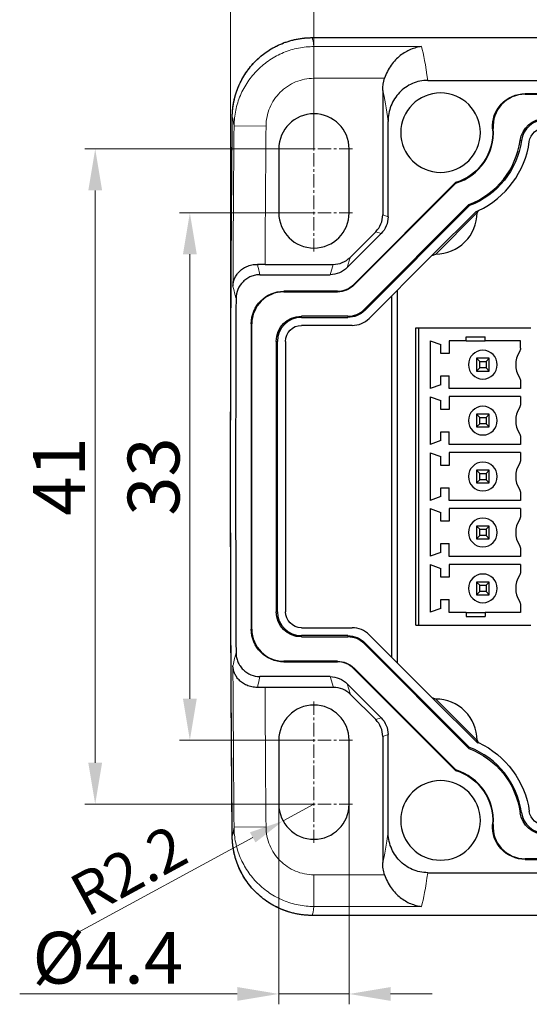
# Model space of a CAD drawing. Units: millimetres. Extents: x 57258 to 57648, y -7941 to -7716.
# Drawn here: x 57434 to 57466, y -7820 to -7758 of the extents above; entities that cross this region are included whole.
import ezdxf

# ---------------------------------------------------------------- set-up
doc = ezdxf.new("R2010")
doc.units = ezdxf.units.MM
doc.linetypes.add('CENTER', pattern=[0.6, 0.375, -0.075, 0.075, -0.075])
for name, color, linetype, lineweight in [('center', 1, 'CENTER', 9), ('dim', 3, 'Continuous', 13), ('DWG', 7, 'Continuous', 30)]:
    doc.layers.add(name, color=color, linetype=linetype, lineweight=lineweight)
doc.styles.get("Standard").update_dxf_attribs({"font": 'txt', "bigfont": 'gbcbig.shx'})
doc.dimstyles.new('Standard$0', dxfattribs={"dimscale": 10, "dimtxt": 0.18, "dimasz": 0.18, "dimexe": 0.05, "dimexo": 0, "dimgap": 0.05, "dimtad": 1, "dimzin": 0, "dimdsep": 46, "dimtxsty": 'Standard', "dimcen": 0.05, "dimclrd": 3, "dimclre": 3, "dimclrt": 4, "dimazin": 0, "dimtfac": 1, "dimtmove": 0, "dimatfit": 3, "dimfxl": 0, "dimtolj": 1, "dimtzin": 0, "dimlwd": -1, "dimlwe": -1, "dimarcsym": 0})
doc.dimstyles.new('YanXiu', dxfattribs={"dimscale": 10, "dimtxt": 0.18, "dimasz": 0.18, "dimexe": 0.05, "dimexo": 0, "dimgap": 0.05, "dimtad": 1, "dimzin": 0, "dimdsep": 46, "dimtxsty": 'Standard', "dimcen": 0.05, "dimclrd": 256, "dimclre": 256, "dimclrt": 4, "dimazin": 0, "dimtfac": 1, "dimtmove": 0, "dimatfit": 3, "dimfxl": 0, "dimtolj": 1, "dimtzin": 0, "dimlwd": -1, "dimlwe": -1, "dimarcsym": 0})

# ---------------------------------------------------------------- blocks, each defined once
blk = doc.blocks.new('*D133')
at = {"layer": 'Defpoints', "color": 0, "transparency": 16777216}
for p in [(57601.317, -7746.268), (57447.479, -7783.27), (57601.317, -7783.035)]:
    blk.add_point(p, dxfattribs=at)
at = {"layer": 'dim', "color": 0, "transparency": 16777216}
for p, q in [((57447.479, -7783.27), (57447.479, -7745.62)), ((57601.317, -7783.035), (57601.317, -7745.62)), ((57450.071, -7746.268), (57598.725, -7746.268))]:
    blk.add_line(p, q, dxfattribs=at)
for points in [[(57450.071, -7745.836), (57450.071, -7746.7), (57447.479, -7746.268)], [(57598.725, -7745.836), (57598.725, -7746.7), (57601.317, -7746.268)]]:
    blk.add_solid(points, dxfattribs=at)
at = {"layer": 'dim', "color": 0, "transparency": 16777216, "insert": (57524.398, -7744), "char_height": 3.24, "attachment_point": 5}
blk.add_mtext('\\A1;154', dxfattribs=at)
blk = doc.blocks.new('*D135')
at = {"layer": 'Defpoints', "color": 0, "transparency": 16777216}
for p in [(57452.688, -7754.58), (57452.688, -7766.333), (57525.263, -7786.833)]:
    blk.add_point(p, dxfattribs=at)
at = {"layer": 'dim', "color": 0, "transparency": 16777216}
for p, q in [((57452.688, -7766.333), (57452.688, -7753.932)), ((57525.263, -7786.833), (57525.263, -7753.932)), ((57522.671, -7754.58), (57455.28, -7754.58))]:
    blk.add_line(p, q, dxfattribs=at)
for points in [[(57455.28, -7754.148), (57455.28, -7755.012), (57452.688, -7754.58)], [(57522.671, -7754.148), (57522.671, -7755.012), (57525.263, -7754.58)]]:
    blk.add_solid(points, dxfattribs=at)
at = {"layer": 'dim', "color": 0, "transparency": 16777216, "insert": (57488.976, -7752.312), "char_height": 3.24, "attachment_point": 5}
blk.add_mtext('\\A1;72.5', dxfattribs=at)
blk = doc.blocks.new('*D137')
at = {"layer": 'Defpoints', "color": 0, "transparency": 16777216}
for p in [(57444.928, -7770.333), (57452.688, -7770.333), (57452.688, -7803.333)]:
    blk.add_point(p, dxfattribs=at)
at = {"layer": 'dim', "color": 0, "transparency": 16777216}
for p, q in [((57452.688, -7770.333), (57444.28, -7770.333)), ((57444.928, -7800.741), (57444.928, -7772.925)), ((57452.688, -7803.333), (57444.28, -7803.333))]:
    blk.add_line(p, q, dxfattribs=at)
for points in [[(57444.496, -7772.925), (57445.36, -7772.925), (57444.928, -7770.333)], [(57444.496, -7800.741), (57445.36, -7800.741), (57444.928, -7803.333)]]:
    blk.add_solid(points, dxfattribs=at)
at = {"layer": 'dim', "color": 0, "transparency": 16777216, "insert": (57442.66, -7786.833), "char_height": 3.24, "attachment_point": 5, "rotation": 90}
blk.add_mtext('\\A1;33', dxfattribs=at)
blk = doc.blocks.new('*D138')
at = {"layer": 'Defpoints', "color": 0, "transparency": 16777216}
for p in [(57439.01, -7766.333), (57452.688, -7766.333), (57452.688, -7807.333)]:
    blk.add_point(p, dxfattribs=at)
at = {"layer": 'dim', "color": 0, "transparency": 16777216}
for p, q in [((57452.688, -7766.333), (57438.362, -7766.333)), ((57439.01, -7804.741), (57439.01, -7768.925)), ((57452.688, -7807.333), (57438.362, -7807.333))]:
    blk.add_line(p, q, dxfattribs=at)
for points in [[(57438.578, -7768.925), (57439.442, -7768.925), (57439.01, -7766.333)], [(57438.578, -7804.741), (57439.442, -7804.741), (57439.01, -7807.333)]]:
    blk.add_solid(points, dxfattribs=at)
at = {"layer": 'dim', "color": 0, "transparency": 16777216, "insert": (57436.742, -7786.833), "char_height": 3.24, "attachment_point": 5, "rotation": 90}
blk.add_mtext('\\A1;41', dxfattribs=at)
blk = doc.blocks.new('*D139')
at = {"layer": 'Defpoints', "color": 0, "transparency": 16777216}
for p in [(57450.488, -7807), (57454.888, -7807), (57450.488, -7819.212)]:
    blk.add_point(p, dxfattribs=at)
at = {"layer": 'dim', "color": 0, "transparency": 16777216}
for p, q in [((57450.488, -7807), (57450.488, -7819.86)), ((57454.888, -7807), (57454.888, -7819.86)), ((57447.896, -7819.212), (57434.289, -7819.212)), ((57454.888, -7819.212), (57450.488, -7819.212)), ((57457.48, -7819.212), (57460.072, -7819.212))]:
    blk.add_line(p, q, dxfattribs=at)
for points in [[(57447.896, -7818.78), (57447.896, -7819.644), (57450.488, -7819.212)], [(57457.48, -7818.78), (57457.48, -7819.644), (57454.888, -7819.212)]]:
    blk.add_solid(points, dxfattribs=at)
at = {"layer": 'dim', "color": 0, "transparency": 16777216, "insert": (57439.796, -7816.945), "char_height": 3.24, "attachment_point": 5}
blk.add_mtext('\\A1;%%c4.4', dxfattribs=at)
blk = doc.blocks.new('*D136')
at = {"layer": 'Defpoints', "color": 0, "transparency": 16777216}
for p in [(57452.688, -7807.333), (57450.755, -7808.384)]:
    blk.add_point(p, dxfattribs=at)
at = {"layer": 'dim', "color": 0, "transparency": 16777216}
for p, q in [((57452.688, -7807.333), (57450.755, -7808.384)), ((57437.965, -7815.338), (57448.857, -7809.415))]:
    blk.add_line(p, q, dxfattribs=at)
blk.add_solid([(57448.686, -7809.099), (57449.029, -7809.732), (57450.755, -7808.384)], dxfattribs=at)
at = {"layer": 'dim', "color": 0, "transparency": 16777216, "insert": (57441.095, -7811.485), "char_height": 2.7, "attachment_point": 5, "rotation": 28.53342}
blk.add_mtext('\\A1;R2.2', dxfattribs=at)

msp = doc.modelspace()

# ---------------------------------------------------------------- linework, layer by layer
at = {"layer": 'center', "color": 1, "linetype": 'CENTER', "ltscale": 2.2352}
for p, q in [((57452.688, -7763.913), (57452.688, -7768.753)), ((57455.108, -7766.333), (57450.268, -7766.333)), ((57452.688, -7767.913), (57452.688, -7772.753)), ((57455.108, -7770.333), (57450.268, -7770.333)), ((57452.688, -7800.913), (57452.688, -7805.753)), ((57455.108, -7803.333), (57450.268, -7803.333)), ((57452.688, -7804.913), (57452.688, -7809.753)), ((57455.108, -7807.333), (57450.268, -7807.333))]:
    msp.add_line(p, q, dxfattribs=at)
at = {"layer": 'DWG', "color": 7, "linetype": 'Continuous'}
for p, q in [((57452.577, -7759.368), (57596.221, -7759.368)), ((57452.577, -7759.368), (57596.225, -7759.368)), ((57459.802, -7762.042), (57493.998, -7762.042)), ((57456.988, -7762.676), (57456.988, -7770.453)), ((57487.967, -7762.874), (57465.89, -7762.874)), ((57465.89, -7762.913), (57487.967, -7762.913)), ((57457.323, -7770.574), (57457.323, -7764.606)), ((57450.488, -7766.333), (57450.488, -7770.333)), ((57454.888, -7770.333), (57454.888, -7766.333)), ((57455.185, -7774.807), (57461.543, -7768.437)), ((57461.563, -7768.471), (57455.212, -7774.834)), ((57455.821, -7776.38), (57462.374, -7769.814)), ((57462.417, -7769.88), (57455.876, -7776.434)), ((57462.826, -7770.253), (57460.09, -7772.99)), ((57460.299, -7772.909), (57462.883, -7770.324)), ((57462.883, -7770.324), (57462.884, -7770.326)), ((57454.946, -7773.119), (57456.55, -7771.512)), ((57456.885, -7771.633), (57454.762, -7773.761)), ((57460.09, -7772.99), (57456.144, -7776.935)), ((57449.63, -7773.56), (57453.884, -7773.56)), ((57449.314, -7774.202), (57453.7, -7774.202)), ((57454.15, -7775.236), (57450.803, -7775.236)), ((57457.89, -7775.189), (57457.89, -7798.476)), ((57450.803, -7775.275), (57454.15, -7775.275)), ((57457.54, -7775.54), (57457.54, -7798.126)), ((57454.814, -7776.798), (57451.903, -7776.798)), ((57451.903, -7776.875), (57454.814, -7776.875)), ((57448.765, -7777.275), (57448.765, -7796.391)), ((57448.803, -7796.391), (57448.803, -7777.275)), ((57455.084, -7777.375), (57451.903, -7777.375)), ((57459.052, -7796.133), (57459.052, -7777.533)), ((57459.052, -7777.533), (57459.252, -7777.533)), ((57459.252, -7796.133), (57459.252, -7777.533)), ((57459.252, -7777.533), (57466.252, -7777.533)), ((57459.952, -7778.343), (57460.632, -7778.578)), ((57459.952, -7778.343), (57459.952, -7781.323)), ((57461.152, -7778.333), (57461.152, -7779.133)), ((57462.202, -7778.333), (57461.152, -7778.333)), ((57462.202, -7778.083), (57463.402, -7778.083)), ((57462.202, -7778.333), (57462.202, -7778.083)), ((57462.202, -7778.333), (57463.402, -7778.333)), ((57463.402, -7778.333), (57463.402, -7778.083)), ((57465.602, -7778.333), (57463.402, -7778.333)), ((57465.602, -7778.793), (57465.602, -7778.333)), ((57450.327, -7778.375), (57450.327, -7795.291)), ((57450.403, -7795.291), (57450.403, -7778.375)), ((57450.903, -7778.375), (57450.903, -7795.291)), ((57460.632, -7779.133), (57460.632, -7778.578)), ((57461.152, -7779.133), (57460.632, -7779.133)), ((57462.852, -7779.433), (57462.852, -7780.233)), ((57462.852, -7779.433), (57463.052, -7779.633)), ((57463.652, -7779.433), (57462.852, -7779.433)), ((57463.652, -7779.433), (57463.452, -7779.633)), ((57463.652, -7780.233), (57463.652, -7779.433)), ((57463.052, -7780.033), (57462.852, -7780.233)), ((57463.052, -7780.033), (57463.052, -7779.633)), ((57463.052, -7779.633), (57463.452, -7779.633)), ((57463.452, -7780.033), (57463.052, -7780.033)), ((57463.452, -7779.633), (57463.452, -7780.033)), ((57463.452, -7780.033), (57463.652, -7780.233)), ((57460.632, -7780.533), (57461.152, -7780.533)), ((57460.632, -7781.088), (57460.632, -7780.533)), ((57461.152, -7781.333), (57461.152, -7780.533)), ((57462.852, -7780.233), (57463.652, -7780.233)), ((57460.632, -7781.088), (57459.952, -7781.323)), ((57465.602, -7781.333), (57461.152, -7781.333)), ((57465.602, -7780.872), (57465.602, -7781.333)), ((57459.952, -7781.843), (57460.632, -7782.078)), ((57459.952, -7781.843), (57459.952, -7784.823)), ((57461.152, -7781.833), (57461.152, -7782.633)), ((57465.602, -7781.833), (57461.152, -7781.833)), ((57465.602, -7781.833), (57465.602, -7782.293)), ((57460.632, -7782.633), (57460.632, -7782.078)), ((57461.152, -7782.633), (57460.632, -7782.633)), ((57462.852, -7782.933), (57462.852, -7783.733)), ((57462.852, -7782.933), (57463.052, -7783.133)), ((57463.652, -7782.933), (57462.852, -7782.933)), ((57463.052, -7783.533), (57463.052, -7783.133)), ((57463.052, -7783.133), (57463.452, -7783.133)), ((57463.652, -7782.933), (57463.452, -7783.133)), ((57463.452, -7783.133), (57463.452, -7783.533)), ((57463.652, -7783.733), (57463.652, -7782.933)), ((57463.052, -7783.533), (57462.852, -7783.733)), ((57462.852, -7783.733), (57463.652, -7783.733)), ((57463.452, -7783.533), (57463.052, -7783.533)), ((57463.452, -7783.533), (57463.652, -7783.733)), ((57460.632, -7784.033), (57461.152, -7784.033)), ((57460.632, -7784.588), (57460.632, -7784.033)), ((57461.152, -7784.833), (57461.152, -7784.033)), ((57465.602, -7784.372), (57465.602, -7784.833)), ((57460.632, -7784.588), (57459.952, -7784.823)), ((57465.602, -7784.833), (57461.152, -7784.833)), ((57459.952, -7785.343), (57460.632, -7785.578)), ((57459.952, -7785.343), (57459.952, -7788.323)), ((57460.632, -7786.133), (57460.632, -7785.578)), ((57461.152, -7785.333), (57461.152, -7786.133)), ((57465.602, -7785.333), (57461.152, -7785.333)), ((57465.602, -7785.333), (57465.602, -7785.793)), ((57461.152, -7786.133), (57460.632, -7786.133)), ((57462.852, -7786.433), (57462.852, -7787.233)), ((57462.852, -7786.433), (57463.052, -7786.633)), ((57463.652, -7786.433), (57462.852, -7786.433)), ((57463.052, -7787.033), (57463.052, -7786.633)), ((57463.052, -7786.633), (57463.452, -7786.633)), ((57463.652, -7786.433), (57463.452, -7786.633)), ((57463.452, -7786.633), (57463.452, -7787.033)), ((57463.652, -7787.233), (57463.652, -7786.433)), ((57460.632, -7787.533), (57461.152, -7787.533)), ((57460.632, -7788.088), (57460.632, -7787.533)), ((57461.152, -7788.333), (57461.152, -7787.533)), ((57463.052, -7787.033), (57462.852, -7787.233)), ((57462.852, -7787.233), (57463.652, -7787.233)), ((57463.452, -7787.033), (57463.052, -7787.033)), ((57463.452, -7787.033), (57463.652, -7787.233)), ((57460.632, -7788.088), (57459.952, -7788.323)), ((57465.602, -7787.872), (57465.602, -7788.333)), ((57465.602, -7788.333), (57461.152, -7788.333)), ((57459.952, -7788.843), (57459.952, -7791.823)), ((57459.952, -7788.843), (57460.632, -7789.078)), ((57460.632, -7789.633), (57460.632, -7789.078)), ((57461.152, -7788.833), (57461.152, -7789.633)), ((57465.602, -7788.833), (57461.152, -7788.833)), ((57465.602, -7788.833), (57465.602, -7789.293)), ((57461.152, -7789.633), (57460.632, -7789.633)), ((57462.852, -7789.933), (57462.852, -7790.733)), ((57463.652, -7789.933), (57462.852, -7789.933)), ((57462.852, -7789.933), (57463.052, -7790.133)), ((57463.652, -7789.933), (57463.452, -7790.133)), ((57463.652, -7790.733), (57463.652, -7789.933)), ((57463.052, -7790.533), (57462.852, -7790.733)), ((57463.052, -7790.533), (57463.052, -7790.133)), ((57463.052, -7790.133), (57463.452, -7790.133)), ((57463.452, -7790.533), (57463.052, -7790.533)), ((57463.452, -7790.133), (57463.452, -7790.533)), ((57463.452, -7790.533), (57463.652, -7790.733)), ((57460.632, -7791.588), (57460.632, -7791.033)), ((57460.632, -7791.033), (57461.152, -7791.033)), ((57461.152, -7791.833), (57461.152, -7791.033)), ((57462.852, -7790.733), (57463.652, -7790.733)), ((57460.632, -7791.588), (57459.952, -7791.823)), ((57465.602, -7791.833), (57461.152, -7791.833)), ((57465.602, -7791.372), (57465.602, -7791.833)), ((57459.952, -7792.343), (57459.952, -7795.323)), ((57459.952, -7792.343), (57460.632, -7792.578)), ((57461.152, -7792.333), (57461.152, -7793.133)), ((57465.602, -7792.333), (57461.152, -7792.333)), ((57465.602, -7792.333), (57465.602, -7792.793)), ((57460.632, -7793.133), (57460.632, -7792.578)), ((57461.152, -7793.133), (57460.632, -7793.133)), ((57462.852, -7793.433), (57462.852, -7794.233)), ((57463.652, -7793.433), (57462.852, -7793.433)), ((57462.852, -7793.433), (57463.052, -7793.633)), ((57463.052, -7794.033), (57463.052, -7793.633)), ((57463.052, -7793.633), (57463.452, -7793.633)), ((57463.652, -7793.433), (57463.452, -7793.633)), ((57463.452, -7793.633), (57463.452, -7794.033)), ((57463.652, -7794.233), (57463.652, -7793.433)), ((57463.052, -7794.033), (57462.852, -7794.233)), ((57462.852, -7794.233), (57463.652, -7794.233)), ((57463.452, -7794.033), (57463.052, -7794.033)), ((57463.452, -7794.033), (57463.652, -7794.233)), ((57460.632, -7795.088), (57460.632, -7794.533)), ((57460.632, -7794.533), (57461.152, -7794.533)), ((57461.152, -7795.333), (57461.152, -7794.533)), ((57465.602, -7794.872), (57465.602, -7795.333)), ((57460.632, -7795.088), (57459.952, -7795.323)), ((57462.202, -7795.333), (57461.152, -7795.333)), ((57462.202, -7795.333), (57462.202, -7795.583)), ((57462.202, -7795.333), (57463.402, -7795.333)), ((57462.202, -7795.583), (57463.402, -7795.583)), ((57465.602, -7795.333), (57463.402, -7795.333)), ((57463.402, -7795.333), (57463.402, -7795.583)), ((57459.052, -7796.133), (57459.252, -7796.133)), ((57459.252, -7796.133), (57466.252, -7796.133)), ((57451.903, -7796.291), (57455.084, -7796.291)), ((57454.814, -7796.791), (57451.903, -7796.791)), ((57460.09, -7800.676), (57456.144, -7796.73)), ((57451.903, -7796.868), (57454.814, -7796.868)), ((57455.821, -7797.286), (57462.374, -7803.851)), ((57462.417, -7803.785), (57455.876, -7797.231)), ((57454.15, -7798.391), (57450.803, -7798.391)), ((57450.803, -7798.429), (57454.15, -7798.429)), ((57455.185, -7798.858), (57461.543, -7805.229)), ((57461.563, -7805.195), (57455.212, -7798.831)), ((57453.699, -7799.355), (57449.312, -7799.355)), ((57454.762, -7799.796), (57456.885, -7801.924)), ((57453.912, -7800.026), (57449.628, -7800.026)), ((57456.55, -7802.045), (57454.975, -7800.467)), ((57462.931, -7803.517), (57460.09, -7800.676)), ((57462.883, -7803.341), (57460.299, -7800.757)), ((57457.323, -7809.06), (57457.323, -7802.983)), ((57450.488, -7803.333), (57450.488, -7807.333)), ((57454.888, -7807.333), (57454.888, -7803.333)), ((57456.988, -7803.104), (57456.988, -7810.99)), ((57462.884, -7803.339), (57462.883, -7803.341)), ((57462.931, -7803.517), (57462.971, -7803.477)), ((57487.967, -7810.753), (57465.89, -7810.753)), ((57465.89, -7810.791), (57487.967, -7810.791)), ((57459.802, -7811.623), (57493.998, -7811.623)), ((57596.221, -7814.297), (57452.575, -7814.297)), ((57596.225, -7814.297), (57452.575, -7814.297))]:
    msp.add_line(p, q, dxfattribs=at)
at = {"layer": 'DWG', "color": 7, "linetype": 'Continuous', "lineweight": 5}
for p, q in [((57452.686, -7759.927), (57459.415, -7759.927)), ((57452.686, -7759.927), (57452.686, -7761.913)), ((57457.105, -7761.913), (57452.686, -7761.913)), ((57465.89, -7762.874), (57465.89, -7762.913)), ((57447.692, -7764.885), (57449.692, -7764.903)), ((57463.896, -7765.064), (57463.858, -7765.066)), ((57465.658, -7765.808), (57465.582, -7765.798)), ((57456.988, -7770.453), (57457.323, -7770.574)), ((57456.885, -7771.633), (57456.55, -7771.512)), ((57454.946, -7773.119), (57454.762, -7773.761)), ((57453.7, -7774.202), (57453.884, -7773.56)), ((57450.803, -7775.236), (57450.803, -7775.275)), ((57454.15, -7775.275), (57454.15, -7775.236)), ((57455.185, -7774.807), (57455.212, -7774.834)), ((57455.821, -7776.38), (57455.876, -7776.434)), ((57451.903, -7776.798), (57451.903, -7776.875)), ((57454.814, -7776.875), (57454.814, -7776.798)), ((57448.803, -7777.275), (57448.765, -7777.275)), ((57450.403, -7778.375), (57450.327, -7778.375)), ((57450.327, -7795.291), (57450.403, -7795.291)), ((57448.765, -7796.391), (57448.803, -7796.391)), ((57451.903, -7796.791), (57451.903, -7796.868)), ((57454.814, -7796.868), (57454.814, -7796.791)), ((57455.876, -7797.231), (57455.821, -7797.286)), ((57450.803, -7798.391), (57450.803, -7798.429)), ((57454.15, -7798.429), (57454.15, -7798.391)), ((57455.212, -7798.831), (57455.185, -7798.858)), ((57453.912, -7800.026), (57453.699, -7799.355)), ((57454.762, -7799.796), (57454.975, -7800.467)), ((57456.55, -7802.045), (57456.885, -7801.924)), ((57457.323, -7802.983), (57456.988, -7803.104)), ((57465.582, -7807.868), (57465.658, -7807.857)), ((57449.69, -7808.762), (57447.69, -7808.78)), ((57463.858, -7808.599), (57463.896, -7808.602)), ((57465.89, -7810.753), (57465.89, -7810.791)), ((57452.684, -7811.753), (57457.105, -7811.753)), ((57452.684, -7811.753), (57452.684, -7813.738)), ((57459.415, -7813.738), (57452.684, -7813.738))]:
    msp.add_line(p, q, dxfattribs=at)
at = {"layer": 'DWG', "color": 7, "linetype": 'Continuous', "extrusion": (0, 0, -1)}
for centre in [(-57460.605, -7765.313), (-57460.605, -7808.353)]:
    msp.add_circle(centre, 2.488, dxfattribs=at)
for centre, radius, start, end in [((-57465.89, -7764.913), 2.038, 355.67167, 90), ((-57467.144, -7766.013), 1.577, 7.83748, 90), ((-57460.605, -7765.313), 3.262, 175.67167, 253.29685), ((-57467.144, -7766.013), 1, 7.83748, 90), ((-57460.605, -7765.113), 5.1, 187.83748, 249.19301), ((-57450.803, -7777.275), 2.038, 0, 90), ((-57454.15, -7773.775), 1.5, 224.94372, 270), ((-57454.814, -7775.375), 1.5, 224.94372, 270), ((-57451.903, -7778.375), 1.577, 0, 90), ((-57451.903, -7778.375), 1, 0, 90), ((-57455.084, -7775.875), 1.5, 269.99639, 270), ((-57465.152, -7778.793), 0.45, 180, 212.20423), ((-57465.152, -7780.872), 0.45, 147.79577, 180), ((-57465.152, -7782.293), 0.45, 180, 212.20423), ((-57465.152, -7784.372), 0.45, 147.79577, 180), ((-57465.152, -7785.793), 0.45, 180, 212.20423), ((-57465.152, -7787.872), 0.45, 147.79577, 180), ((-57465.152, -7789.293), 0.45, 180, 212.20423), ((-57465.152, -7791.372), 0.45, 147.79577, 180), ((-57465.152, -7792.793), 0.45, 180, 212.20423), ((-57465.152, -7794.872), 0.45, 147.79577, 180), ((-57451.903, -7795.291), 1.577, 270, 0), ((-57451.903, -7795.291), 1, 270, 0), ((-57450.803, -7796.391), 2.038, 270, 0), ((-57454.814, -7798.291), 1.5, 90, 135.05628), ((-57454.15, -7799.891), 1.5, 90, 135.05628), ((-57460.605, -7808.553), 5.6, 114.98954, 172.16252), ((-57460.605, -7808.553), 5.023, 110.61941, 172.16252), ((-57460.605, -7808.353), 3.262, 106.70315, 184.32833), ((-57467.144, -7807.653), 1.577, 270, 352.16252), ((-57467.144, -7807.653), 1, 270, 352.16252), ((-57465.89, -7808.753), 2.038, 270, 4.32833)]:
    msp.add_arc(centre, radius, start, end, dxfattribs=at)
at = {"layer": 'DWG', "color": 7, "linetype": 'Continuous'}
for centre, radius, start, end in [((57465.89, -7764.913), 2, 90, 184.32833), ((57452.688, -7766.333), 2.2, 0, 180), ((57467.144, -7766.013), 1.5, 90, 172.16252), ((57460.605, -7765.313), 3.3, 286.87203, 4.32833), ((57460.605, -7765.113), 5.023, 290.61941, 352.16252), ((57460.605, -7765.113), 5.6, 294.98954, 352.16252), ((57452.688, -7770.333), 2.2, 180, 0), ((57460.309, -7770.333), 2.576, 269.77578, 0.14334), ((57460.605, -7765.113), 5.6, 293.36698, 294.98954), ((57454.15, -7773.775), 1.462, 270, 315.05628), ((57450.803, -7777.275), 2, 90, 180), ((57454.814, -7775.375), 1.423, 270, 315.05628), ((57451.903, -7778.375), 1.5, 90, 180), ((57455.084, -7775.875), 1.5, 270.00361, 314.99639), ((57463.252, -7779.833), 0.9, 90, 270), ((57463.252, -7779.833), 0.9, 270, 90), ((57466.802, -7779.833), 1.5, 147.79577, 212.20423), ((57463.252, -7783.333), 0.9, 90, 270), ((57463.252, -7783.333), 0.9, 270, 90), ((57466.802, -7783.333), 1.5, 147.79577, 212.20423), ((57463.252, -7786.833), 0.9, 90, 270), ((57463.252, -7786.833), 0.9, 270, 90), ((57466.802, -7786.833), 1.5, 147.79577, 212.20423), ((57463.252, -7790.333), 0.9, 90, 270), ((57463.252, -7790.333), 0.9, 270, 90), ((57466.802, -7790.333), 1.5, 147.79577, 212.20423), ((57463.252, -7793.833), 0.9, 90, 270), ((57463.252, -7793.833), 0.9, 270, 90), ((57466.802, -7793.833), 1.5, 147.79577, 212.20423), ((57451.903, -7795.291), 1.5, 180, 270), ((57450.803, -7796.391), 2, 180, 270), ((57455.084, -7797.791), 1.5, 45, 90), ((57454.814, -7798.291), 1.423, 44.94372, 90), ((57454.15, -7799.891), 1.462, 44.94372, 90), ((57452.688, -7803.333), 2.2, 0, 180), ((57460.309, -7803.333), 2.576, 359.85666, 90.22422), ((57460.605, -7808.553), 5.1, 7.83748, 69.19301), ((57460.605, -7808.353), 3.3, 355.67167, 73.12797), ((57452.688, -7807.333), 2.2, 180, 360), ((57467.144, -7807.653), 1.5, 187.83748, 270), ((57465.89, -7808.753), 2, 175.67167, 270)]:
    msp.add_arc(centre, radius, start, end, dxfattribs=at)
at = {"layer": 'DWG', "color": 7, "linetype": 'Continuous', "lineweight": 5}
for centre, major_axis, ratio, start_param, end_param in [((57459.058, -7842.544), (0, 83.237), 0.035144, 6.026083, 6.160951), ((57456.56, -7842.544), (0, 80.737), 0.036232, 6.019094, 6.136322), ((57456.56, -7731.122), (0, 80.737), 0.036232, 3.288456, 3.405684), ((57459.058, -7731.122), (0, 83.237), 0.035144, 3.263827, 3.398695)]:
    msp.add_ellipse(centre, major_axis=major_axis, ratio=ratio, start_param=start_param, end_param=end_param, dxfattribs=at)
at = {"layer": 'DWG', "color": 7, "linetype": 'Continuous'}
for centre, major_axis, ratio, start_param, end_param in [((57455.487, -7770.452), (1.411, -0.512), 0.999258, 5.846695, 6.630699), ((57453.886, -7772.056), (0.414, 1.446), 0.997408, 3.420095, 4.205951), ((57453.915, -7801.53), (-0.455, 1.434), 0.997121, 5.19063, 5.976664), ((57455.487, -7803.105), (-1.411, -0.511), 0.999258, 2.794141, 3.578035)]:
    msp.add_ellipse(centre, major_axis=major_axis, ratio=ratio, start_param=start_param, end_param=end_param, dxfattribs=at)
at = {"layer": 'DWG', "color": 7, "linetype": 'Continuous', "extrusion": (0, 0, -1)}
for centre, major_axis, ratio, start_param, end_param in [((57455.822, -7770.574), (1.411, -0.512), 0.999258, 5.935671, 6.719676), ((57453.702, -7772.698), (0.414, 1.446), 0.997408, 2.077234, 2.863091), ((57453.702, -7800.859), (-0.455, 1.434), 0.997121, 0.306522, 1.092555), ((57455.822, -7802.983), (-1.411, -0.511), 0.999258, 2.70515, 3.489044)]:
    msp.add_ellipse(centre, major_axis=major_axis, ratio=ratio, start_param=start_param, end_param=end_param, dxfattribs=at)
at = {"layer": 'DWG', "color": 7, "linetype": 'Continuous'}
for points, degree, knots in [([(57447.58, -7764.323), (57447.584, -7763.834), (57447.782, -7762.876), (57447.973, -7762.424), (57448.162, -7761.975), (57448.709, -7761.164), (57449.057, -7760.818), (57449.403, -7760.475), (57450.217, -7759.933), (57451.122, -7759.56), (57452.084, -7759.368), (57452.577, -7759.368)], 2, [0, 0, 0, 0.125, 0.25, 0.25, 0.375, 0.5, 0.5, 0.625, 0.75, 0.875, 1, 1, 1]), ([(57447.58, -7764.323), (57447.583, -7763.995), (57447.618, -7763.673), (57447.716, -7763.197), (57447.756, -7763.04), (57447.853, -7762.729), (57447.909, -7762.574), (57448.099, -7762.124), (57448.253, -7761.84), (57448.616, -7761.302), (57448.827, -7761.047), (57449.287, -7760.59), (57449.538, -7760.385), (57450.081, -7760.024), (57450.371, -7759.87), (57450.97, -7759.623), (57451.281, -7759.528), (57451.924, -7759.4), (57452.249, -7759.368), (57452.577, -7759.368)], 3, [0, 0, 0, 0, 0.125, 0.125, 0.1875, 0.1875, 0.25, 0.25, 0.375, 0.375, 0.5, 0.5, 0.625, 0.625, 0.75, 0.75, 0.875, 0.875, 1, 1, 1, 1]), ([(57459.415, -7759.927), (57459.301, -7759.94), (57459.186, -7759.962), (57458.96, -7760.022), (57458.847, -7760.06), (57458.511, -7760.2), (57458.293, -7760.328), (57457.984, -7760.573), (57457.882, -7760.665), (57457.689, -7760.867), (57457.598, -7760.976), (57457.429, -7761.215), (57457.349, -7761.345), (57457.211, -7761.618), (57457.152, -7761.762), (57457.105, -7761.913)], 3, [0, 0, 0, 0, 0.125, 0.125, 0.25, 0.25, 0.5, 0.5, 0.625, 0.625, 0.75, 0.75, 0.875, 0.875, 1, 1, 1, 1]), ([(57459.802, -7762.042), (57459.473, -7762.042), (57459.141, -7762.111), (57458.689, -7762.307), (57458.542, -7762.39), (57458.272, -7762.579), (57458.148, -7762.686), (57457.92, -7762.926), (57457.817, -7763.058), (57457.641, -7763.336), (57457.566, -7763.483), (57457.445, -7763.793), (57457.4, -7763.951), (57457.339, -7764.274), (57457.323, -7764.44), (57457.323, -7764.606)], 3, [0, 0, 0, 0, 0.25, 0.25, 0.375, 0.375, 0.5, 0.5, 0.625, 0.625, 0.75, 0.75, 0.875, 0.875, 1, 1, 1, 1]), ([(57447.577, -7809.342), (57447.476, -7798.003), (57447.476, -7786.832), (57447.477, -7775.665), (57447.58, -7764.323)], 2, [0, 0, 0, 0.5, 0.5, 1, 1, 1]), ([(57462.883, -7770.324), (57462.891, -7770.296), (57462.899, -7770.267), (57462.909, -7770.231), (57462.911, -7770.223), (57462.913, -7770.215)], 3, [0, 0, 0, 0, 0.780373, 0.780373, 1, 1, 1, 1]), ([(57462.97, -7770.189), (57462.956, -7770.213), (57462.928, -7770.258), (57462.899, -7770.304), (57462.884, -7770.326)], 3, [0, 0, 0, 0, 0.505723, 1, 1, 1, 1]), ([(57447.624, -7774.918), (57447.626, -7774.84), (57447.635, -7774.76), (57447.668, -7774.604), (57447.692, -7774.528), (57447.755, -7774.378), (57447.793, -7774.304), (57447.887, -7774.161), (57447.942, -7774.091), (57448.067, -7773.96), (57448.138, -7773.898), (57448.297, -7773.785), (57448.387, -7773.734), (57448.581, -7773.648), (57448.688, -7773.613), (57448.913, -7773.566), (57449.031, -7773.554), (57449.155, -7773.556)], 3, [0, 0, 0, 0, 0.125, 0.125, 0.25, 0.25, 0.375, 0.375, 0.5, 0.5, 0.625, 0.625, 0.75, 0.75, 0.875, 0.875, 1, 1, 1, 1]), ([(57449.314, -7774.202), (57449.215, -7774.202), (57449.118, -7774.211), (57448.927, -7774.249), (57448.832, -7774.278), (57448.651, -7774.353), (57448.565, -7774.399), (57448.403, -7774.507), (57448.326, -7774.57), (57448.119, -7774.777), (57448.007, -7774.944), (57447.857, -7775.303), (57447.817, -7775.499), (57447.816, -7775.697)], 3, [0, 0, 0, 0, 0.125, 0.125, 0.25, 0.25, 0.375, 0.375, 0.5, 0.5, 0.75, 0.75, 1, 1, 1, 1]), ([(57447.816, -7775.697), (57447.798, -7779.501), (57447.79, -7783.306), (57447.79, -7790.694), (57447.798, -7794.276), (57447.814, -7797.859)], 3, [0, 0, 0, 0, 0.515027, 0.515027, 1, 1, 1, 1]), ([(57447.814, -7797.859), (57447.815, -7797.958), (57447.825, -7798.055), (57447.863, -7798.246), (57447.892, -7798.341), (57447.967, -7798.522), (57448.013, -7798.608), (57448.122, -7798.77), (57448.185, -7798.847), (57448.392, -7799.054), (57448.559, -7799.166), (57448.919, -7799.315), (57449.115, -7799.355), (57449.312, -7799.355)], 3, [0, 0, 0, 0, 0.125, 0.125, 0.25, 0.25, 0.375, 0.375, 0.5, 0.5, 0.75, 0.75, 1, 1, 1, 1]), ([(57449.153, -7800.03), (57449.029, -7800.032), (57448.911, -7800.02), (57448.687, -7799.974), (57448.58, -7799.939), (57448.386, -7799.853), (57448.296, -7799.802), (57448.136, -7799.689), (57448.066, -7799.628), (57447.94, -7799.498), (57447.885, -7799.428), (57447.792, -7799.285), (57447.753, -7799.212), (57447.691, -7799.062), (57447.667, -7798.986), (57447.633, -7798.831), (57447.624, -7798.751), (57447.622, -7798.673)], 3, [0, 0, 0, 0, 0.125, 0.125, 0.25, 0.25, 0.375, 0.375, 0.5, 0.5, 0.625, 0.625, 0.75, 0.75, 0.875, 0.875, 1, 1, 1, 1]), ([(57462.931, -7803.517), (57462.923, -7803.487), (57462.915, -7803.457), (57462.899, -7803.398), (57462.891, -7803.37), (57462.883, -7803.341)], 3, [0, 0, 0, 0, 0.515562, 0.515562, 1, 1, 1, 1]), ([(57462.884, -7803.339), (57462.899, -7803.362), (57462.928, -7803.407), (57462.956, -7803.453), (57462.97, -7803.476)], 3, [0, 0, 0, 0, 0.494277, 1, 1, 1, 1]), ([(57459.802, -7811.623), (57459.635, -7811.623), (57459.472, -7811.606), (57459.15, -7811.539), (57458.99, -7811.489), (57458.688, -7811.357), (57458.544, -7811.277), (57458.274, -7811.088), (57458.147, -7810.978), (57457.807, -7810.621), (57457.627, -7810.335), (57457.446, -7809.877), (57457.4, -7809.716), (57457.339, -7809.391), (57457.323, -7809.226), (57457.323, -7809.06)], 3, [0, 0, 0, 0, 0.125, 0.125, 0.25, 0.25, 0.375, 0.375, 0.5, 0.5, 0.75, 0.75, 0.875, 0.875, 1, 1, 1, 1]), ([(57452.575, -7814.297), (57452.086, -7814.297), (57451.125, -7814.107), (57450.672, -7813.921), (57450.221, -7813.735), (57449.815, -7813.466), (57449.406, -7813.195), (57449.057, -7812.849), (57448.711, -7812.506), (57448.163, -7811.696), (57447.781, -7810.794), (57447.682, -7810.315), (57447.582, -7809.833), (57447.577, -7809.342)], 2, [0, 0, 0, 0.125, 0.25, 0.25, 0.375, 0.375, 0.5, 0.5, 0.625, 0.75, 0.875, 0.875, 1, 1, 1]), ([(57452.575, -7814.297), (57452.247, -7814.297), (57451.924, -7814.265), (57451.448, -7814.171), (57451.29, -7814.132), (57450.978, -7814.038), (57450.823, -7813.983), (57450.371, -7813.797), (57450.085, -7813.645), (57449.544, -7813.286), (57449.288, -7813.078), (57448.827, -7812.621), (57448.62, -7812.372), (57448.254, -7811.832), (57448.098, -7811.543), (57447.846, -7810.947), (57447.749, -7810.636), (57447.615, -7809.994), (57447.58, -7809.67), (57447.577, -7809.342)], 3, [0, 0, 0, 0, 0.125, 0.125, 0.1875, 0.1875, 0.25, 0.25, 0.375, 0.375, 0.5, 0.5, 0.625, 0.625, 0.75, 0.75, 0.875, 0.875, 1, 1, 1, 1]), ([(57457.105, -7811.753), (57457.066, -7811.63), (57457.037, -7811.503), (57456.998, -7811.248), (57456.988, -7811.12), (57456.988, -7810.99)], 3, [0, 0, 0, 0, 0.5, 0.5, 1, 1, 1, 1]), ([(57457.105, -7811.753), (57457.152, -7811.904), (57457.211, -7812.047), (57457.349, -7812.32), (57457.429, -7812.451), (57457.598, -7812.689), (57457.689, -7812.798), (57457.882, -7813), (57457.984, -7813.092), (57458.293, -7813.338), (57458.511, -7813.465), (57458.847, -7813.606), (57458.96, -7813.644), (57459.186, -7813.703), (57459.301, -7813.725), (57459.415, -7813.738)], 3, [0, 0, 0, 0, 0.125, 0.125, 0.25, 0.25, 0.375, 0.375, 0.5, 0.5, 0.75, 0.75, 0.875, 0.875, 1, 1, 1, 1])]:
    msp.add_open_spline(points, degree=degree, knots=knots, dxfattribs=at)
at = {"layer": 'DWG', "color": 7, "linetype": 'Continuous', "lineweight": 5}
for points in [[(57452.577, -7759.368), (57452.614, -7759.458), (57452.651, -7759.644), (57452.686, -7759.927)], [(57447.692, -7764.885), (57447.656, -7764.601), (57447.618, -7764.413), (57447.58, -7764.323)], [(57447.624, -7774.918), (57447.64, -7771.574), (57447.663, -7768.229), (57447.692, -7764.885)], [(57449.692, -7764.903), (57449.666, -7767.788), (57449.646, -7770.674), (57449.63, -7773.56)], [(57447.69, -7808.78), (57447.661, -7805.411), (57447.638, -7802.042), (57447.622, -7798.673)], [(57449.628, -7800.026), (57449.644, -7802.938), (57449.664, -7805.85), (57449.69, -7808.762)], [(57447.577, -7809.342), (57447.616, -7809.252), (57447.654, -7809.064), (57447.69, -7808.78)], [(57452.684, -7813.738), (57452.648, -7814.021), (57452.612, -7814.208), (57452.575, -7814.297)]]:
    msp.add_open_spline(points, degree=3, dxfattribs=at)
for points, knots in [([(57447.692, -7764.885), (57447.696, -7764.557), (57447.731, -7764.233), (57447.864, -7763.593), (57447.961, -7763.281), (57448.213, -7762.686), (57448.368, -7762.398), (57448.734, -7761.857), (57448.941, -7761.607), (57449.4, -7761.151), (57449.656, -7760.942), (57450.197, -7760.582), (57450.483, -7760.43), (57450.934, -7760.244), (57451.089, -7760.188), (57451.402, -7760.094), (57451.559, -7760.055), (57452.035, -7759.96), (57452.358, -7759.928), (57452.686, -7759.927)], [0, 0, 0, 0, 0.125, 0.125, 0.25, 0.25, 0.375, 0.375, 0.5, 0.5, 0.625, 0.625, 0.75, 0.75, 0.8125, 0.8125, 0.875, 0.875, 1, 1, 1, 1]), ([(57452.686, -7761.913), (57452.489, -7761.913), (57452.295, -7761.932), (57451.913, -7762.008), (57451.723, -7762.066), (57451.362, -7762.216), (57451.19, -7762.308), (57450.866, -7762.525), (57450.712, -7762.652), (57450.437, -7762.927), (57450.313, -7763.078), (57450.095, -7763.404), (57450.002, -7763.578), (57449.777, -7764.117), (57449.695, -7764.508), (57449.692, -7764.903)], [0, 0, 0, 0, 0.125, 0.125, 0.25, 0.25, 0.375, 0.375, 0.5, 0.5, 0.625, 0.625, 0.75, 0.75, 1, 1, 1, 1]), ([(57449.155, -7773.556), (57449.176, -7773.641), (57449.197, -7773.726), (57449.25, -7773.941), (57449.282, -7774.071), (57449.314, -7774.202)], [0, 0, 0, 0, 0.394908, 0.394908, 1, 1, 1, 1]), ([(57447.816, -7775.697), (57447.799, -7775.627), (57447.782, -7775.558), (57447.717, -7775.299), (57447.67, -7775.108), (57447.624, -7774.918)], [0, 0, 0, 0, 0.266572, 0.266572, 1, 1, 1, 1]), ([(57447.622, -7798.673), (57447.639, -7798.601), (57447.656, -7798.529), (57447.72, -7798.257), (57447.767, -7798.058), (57447.814, -7797.859)], [0, 0, 0, 0, 0.266513, 0.266513, 1, 1, 1, 1]), ([(57449.312, -7799.355), (57449.28, -7799.491), (57449.248, -7799.627), (57449.195, -7799.852), (57449.174, -7799.941), (57449.153, -7800.03)], [0, 0, 0, 0, 0.605092, 0.605092, 1, 1, 1, 1]), ([(57452.684, -7813.738), (57452.356, -7813.738), (57452.031, -7813.705), (57451.387, -7813.577), (57451.076, -7813.482), (57450.628, -7813.296), (57450.481, -7813.227), (57450.194, -7813.073), (57450.052, -7812.989), (57449.646, -7812.717), (57449.395, -7812.512), (57448.936, -7812.055), (57448.725, -7811.8), (57448.363, -7811.262), (57448.209, -7810.977), (57448.02, -7810.527), (57447.963, -7810.373), (57447.867, -7810.062), (57447.826, -7809.905), (57447.728, -7809.43), (57447.693, -7809.108), (57447.69, -7808.78)], [0, 0, 0, 0, 0.125, 0.125, 0.25, 0.25, 0.3125, 0.3125, 0.375, 0.375, 0.5, 0.5, 0.625, 0.625, 0.75, 0.75, 0.8125, 0.8125, 0.875, 0.875, 1, 1, 1, 1]), ([(57449.69, -7808.762), (57449.691, -7808.96), (57449.712, -7809.154), (57449.79, -7809.535), (57449.848, -7809.724), (57449.999, -7810.086), (57450.091, -7810.258), (57450.307, -7810.582), (57450.433, -7810.736), (57450.708, -7811.012), (57450.859, -7811.136), (57451.184, -7811.355), (57451.358, -7811.449), (57451.897, -7811.673), (57452.289, -7811.753), (57452.684, -7811.753)], [0, 0, 0, 0, 0.125, 0.125, 0.25, 0.25, 0.375, 0.375, 0.5, 0.5, 0.625, 0.625, 0.75, 0.75, 1, 1, 1, 1])]:
    msp.add_open_spline(points, degree=3, knots=knots, dxfattribs=at)
at = {"layer": 'DWG', "color": 7, "linetype": 'Continuous'}
for points in [[(57456.988, -7762.676), (57456.988, -7762.415), (57457.027, -7762.16), (57457.105, -7761.913)], [(57447.577, -7809.342), (57447.443, -7794.336), (57447.444, -7779.329), (57447.58, -7764.323)], [(57461.563, -7768.471), (57461.556, -7768.459), (57461.55, -7768.448), (57461.543, -7768.437)], [(57462.417, -7769.88), (57462.403, -7769.858), (57462.388, -7769.836), (57462.374, -7769.814)], [(57460.09, -7772.99), (57460.157, -7772.965), (57460.226, -7772.938), (57460.299, -7772.909)], [(57449.63, -7773.56), (57449.468, -7773.56), (57449.31, -7773.558), (57449.155, -7773.556)], [(57449.628, -7800.026), (57449.467, -7800.026), (57449.308, -7800.027), (57449.153, -7800.03)], [(57460.299, -7800.757), (57460.226, -7800.727), (57460.157, -7800.7), (57460.09, -7800.676)], [(57462.97, -7803.477), (57462.97, -7803.477), (57462.97, -7803.477), (57462.97, -7803.477)], [(57462.97, -7803.477), (57462.971, -7803.477), (57462.971, -7803.477), (57462.971, -7803.477)], [(57462.417, -7803.785), (57462.403, -7803.807), (57462.388, -7803.829), (57462.374, -7803.851)], [(57461.563, -7805.195), (57461.556, -7805.206), (57461.55, -7805.218), (57461.543, -7805.229)]]:
    msp.add_open_spline(points, degree=3, dxfattribs=at)

# ---------------------------------------------------------------- dimensions: what is measured, and where the dimension line sits
at = {"layer": 'dim', "color": 0}
dim = msp.add_linear_dim(base=(57601.317, -7746.268), p1=(57447.479, -7783.27), p2=(57601.317, -7783.035), dimstyle='Standard$0', override={"dimscale": 18, "dimasz": 0.144, "dimexe": 0.035982, "dimgap": 0.035982, "dimdec": 0, "dimclrd": 0, "dimclre": 0, "dimclrt": 0, "dimtdec": 1}, dxfattribs=at)
dim.commit()
dim.dimension.update_dxf_attribs({"geometry": '*D133', "text_midpoint": (57524.398, -7746.268), "dimtype": 160})
for base, p1, p2, text, override, picture, middle in [((57452.688, -7754.58), (57525.263, -7786.833), (57452.688, -7766.333), '72.5', {"dimscale": 18, "dimasz": 0.144, "dimexe": 0.035982, "dimgap": 0.035982, "dimdec": 0, "dimclrd": 0, "dimclre": 0, "dimclrt": 0, "dimtdec": 1}, '*D135', (57488.976, -7752.312)), ((57450.488, -7819.212), (57454.888, -7807), (57450.488, -7807), '%%c<>', {"dimscale": 18, "dimasz": 0.144, "dimexe": 0.035982, "dimgap": 0.035982, "dimdec": 1, "dimclrd": 0, "dimclre": 0, "dimclrt": 0, "dimtdec": 1}, '*D139', (57439.796, -7816.945))]:
    dim = msp.add_linear_dim(base=base, p1=p1, p2=p2, text=text, dimstyle='Standard$0', override=override, dxfattribs=at)
    dim.commit()
    dim.dimension.update_dxf_attribs({"geometry": picture, "text_midpoint": middle})
for base, p1, p2, picture, middle in [((57439.01, -7766.333), (57452.688, -7807.333), (57452.688, -7766.333), '*D138', (57436.742, -7786.833)), ((57444.928, -7770.333), (57452.688, -7803.333), (57452.688, -7770.333), '*D137', (57442.66, -7786.833))]:
    dim = msp.add_linear_dim(base=base, p1=p1, p2=p2, angle=90, dimstyle='Standard$0', override={"dimscale": 18, "dimasz": 0.144, "dimexe": 0.035982, "dimgap": 0.035982, "dimdec": 0, "dimclrd": 0, "dimclre": 0, "dimclrt": 0, "dimtdec": 1}, dxfattribs=at)
    dim.commit()
    dim.dimension.update_dxf_attribs({"geometry": picture, "text_midpoint": middle})
dim = msp.add_radius_dim(center=(57452.688, -7807.333), mpoint=(57450.755, -7808.384), dimstyle='YanXiu', override={"dimscale": 15, "dimasz": 0.144, "dimexe": 0.035982, "dimgap": 0.035982, "dimdec": 1, "dimclrd": 0, "dimclre": 3, "dimclrt": 0, "dimtdec": 0}, dxfattribs=at)
dim.commit()
dim.dimension.update_dxf_attribs({"geometry": '*D136', "text_midpoint": (57441.998, -7813.145), "dimtype": 164})

doc.saveas('drawing.dxf')
